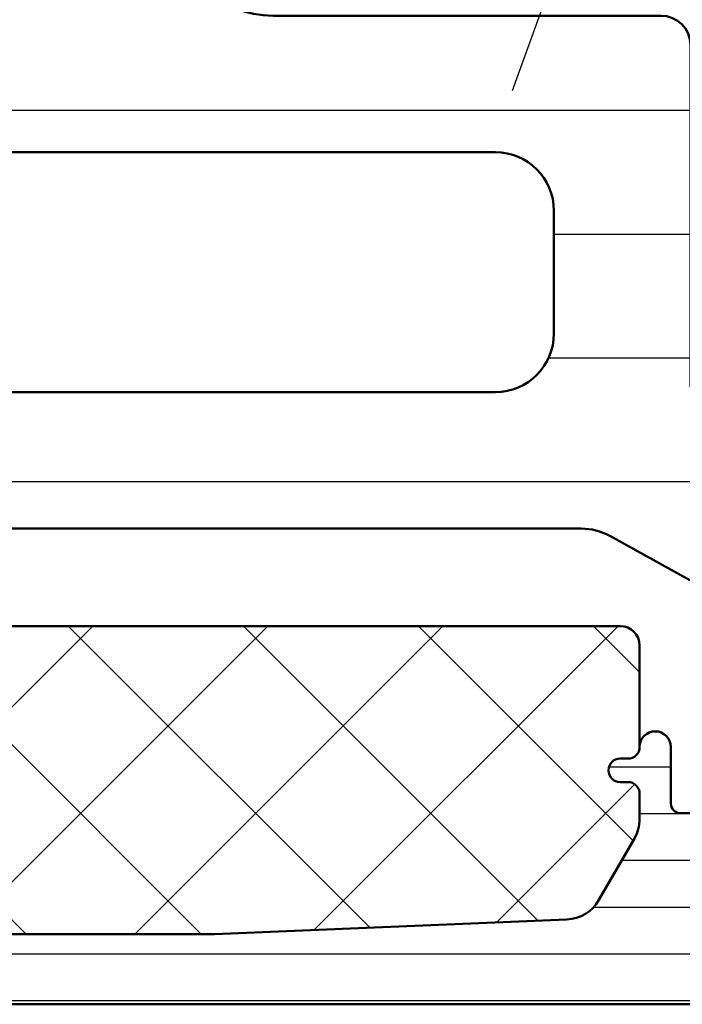
# Model space of a CAD drawing. Units: millimetres. Extents: x 25695 to 34618, y 15065 to 17276.
# Drawn here: x 28804 to 28821, y 15620 to 15646 of the extents above; entities that cross this region are included whole.
import ezdxf

# ---------------------------------------------------------------- set-up
doc = ezdxf.new("R2010")
doc.units = ezdxf.units.MM
doc.linetypes.add('ACAD_ISO10W100', pattern=[18, 12, -3, 0, -3])
for name, color, linetype, lineweight in [('S03_AL_Kontur', 255, 'Continuous', 35), ('S07_Isolation_Kontur', 91, 'Continuous', 50), ('S08_Isolation_Schraffur', 103, 'Continuous', 25), ('S18_Mittellinie', 10, 'ACAD_ISO10W100', 25)]:
    doc.layers.add(name, color=color, linetype=linetype, lineweight=lineweight)

# ---------------------------------------------------------------- blocks, each defined once
blk = doc.blocks.new('284743_s')
at = {"layer": 'S08_Isolation_Schraffur'}
h = blk.add_hatch(dxfattribs=at)
h.set_pattern_fill('LINE', color=256)
h.set_pattern_definition([(1.623057337512151e-14, (0, 0), (0, 3.175), [])])
edge = h.paths.add_edge_path()
edge.add_arc((6.845934444145542, -4.999999999981979), 1.499999999999259, 90.00000000000873, 119.000000000273)
edge.add_line((6.118720013770144, -3.688070439276999), (1.61309601796529, -6.185578602621717))
edge.add_arc((1.370691207838033, -5.748268749057267), 0.4999999999973923, 269.9999999999742, 299.0000000007013, ccw=False)
edge.add_line((1.370691207837808, -6.24826874905466), (0.8499999999949068, -6.248268749025556))
edge.add_arc((0.8499999999948076, -5.448268749037297), 0.799999999988259, 179.9999999999929, 270.0000000000071, ccw=False)
edge.add_line((0.05000000000654836, -5.448268749037197), (0.05001912365514727, -2.110004938998827))
edge.add_arc((0.5500191236664307, -2.11000493901102), 0.5000000000112834, 89.99999999858329, 179.9999999986028, ccw=False)
edge.add_line((0.5500191236787941, -1.610004938999737), (2.909847207934945, -1.61033133332694))
edge.add_arc((2.909847207935854, -1.310331333328577), 0.2999999999983629, 269.9999999998263, 359.9999999998263)
edge.add_line((3.209847207934217, -1.310331333329486), (3.209847207936036, -0.1999999999943611))
edge.add_arc((3.409847207932238, -0.1999999999952919), 0.1999999999962014, 89.99999999974551, 179.9999999997333, ccw=False)
edge.add_line((3.409847207933126, 9.094947017729282e-13), (3.850000000004002, 1.000444171950221e-11))
edge.add_arc((3.850000000004904, 0.2000000000098297), 0.1999999999998252, 269.9999999997415, 359.9999999997374)
edge.add_line((4.050000000004729, 0.200000000008913), (4.050000000006548, 8.901731250960438))
edge.add_arc((4.800000000006548, 8.901731250960438), 0.75, 90, 180, ccw=False)
edge.add_line((4.800000000006548, 9.651731250960438), (14.75000000000728, 9.651731250960438))
edge.add_arc((14.75000000000728, 12.15173125096044), 2.5, 270, 360)
edge.add_line((17.25000000000728, 12.15173125096044), (17.25000000000728, 57.15173125096044))
edge.add_arc((16.25000000000728, 57.15173125096044), 1, 0, 90)
edge.add_line((16.25000000000728, 58.15173125096044), (13.75000000000728, 58.15173125096044))
edge.add_arc((13.75000000000728, 58.65173125096044), 0.5, 180, 270, ccw=False)
edge.add_line((13.25000000000728, 58.65173125096044), (13.25000000000728, 62.11305611636544))
edge.add_arc((14.00000000000744, 62.11305611636553), 0.7500000000001652, 120.00000000000739, 180.000000000007, ccw=False)
edge.add_line((13.62500000000728, 62.76257516920396), (14.12500000000728, 63.05125030379804))
edge.add_arc((14.49255980840192, 62.38895642939585), 0.7574519052836163, -0.3186451439478901, 119.02939556571391, ccw=False)
edge.add_line((15.25000000000728, 62.38474395285266), (15.25000000000728, 61.40173125096044))
edge.add_arc((16.00000000000731, 61.40173125096031), 0.750000000000032, 179.9999999999902, 299.9999999999957)
edge.add_line((16.37500000000728, 60.75221219812192), (17.87500000000728, 61.618237601906))
edge.add_arc((17.50000000000713, 62.26775665474442), 0.7500000000001467, 300.0000000000064, 360.0000000000076)
edge.add_line((18.25000000000728, 62.26775665474452), (18.25000000000728, 69.03570584717545))
edge.add_arc((17.50000000000713, 69.03570584717555), 0.7500000000001492, 359.9999999999924, 419.9999999999935)
edge.add_line((17.87500000000728, 69.68522490001396), (16.37500000000728, 70.55125030379804))
edge.add_arc((16.00000000000705, 69.90173125096011), 0.7499999999997691, 59.99999999996975, 179.999999999975)
edge.add_line((15.25000000000728, 69.90173125096044), (15.25000000000728, 68.91871854906822))
edge.add_arc((14.49255980840166, 68.91450607252457), 0.7574519052838853, -119.02939556567958, 0.31864514398222354, ccw=False)
edge.add_line((14.12500000000728, 68.25221219812192), (13.62500000000728, 68.54088733271692))
edge.add_arc((14.00000000000744, 69.19040638555535), 0.7500000000001679, 179.9999999999935, 239.999999999993, ccw=False)
edge.add_line((13.25000000000728, 69.19040638555543), (13.25000000000728, 71.65173125096044))
edge.add_arc((13.75000000000728, 71.65173125096044), 0.5, 90, 180, ccw=False)
edge.add_line((13.75000000000728, 72.15173125096044), (16.43948822335551, 72.15173125096044))
edge.add_arc((16.43948822335516, 71.6517312509603), 0.5000000000001421, 59.99999999996328, 89.9999999999601, ccw=False)
edge.add_line((16.68948822335551, 72.08474395285248), (20.15000000000691, 70.08681654706834))
edge.add_arc((19.75000000000723, 69.39399622404125), 0.7999999999994458, -89.99999999999642, 60.000000000003126, ccw=False)
edge.add_line((19.75000000000728, 68.5939962240418), (19.75000000000728, 65.51775665474452))
edge.add_arc((20.75000000000747, 65.51775665474518), 1.000000000000192, 180.0000000000383, 210.000000000038)
edge.add_line((19.8839745962232, 65.01775665474452), (20.81698729811433, 63.40173125096044))
edge.add_arc((21.25000000000637, 63.65173125096033), 0.4999999999997908, 209.9999999999997, 330.0000000000002)
edge.add_line((21.68301270189841, 63.40173125096044), (22.61602571629373, 65.01775719601483))
edge.add_arc((21.75000031250948, 65.5177571960155), 1.000000000000176, 329.9999999999616, 359.9999999999617)
edge.add_line((22.75000031250966, 65.51775719601483), (22.75000031250966, 68.5939962240418))
edge.add_arc((22.75000000000735, 69.39399622404122), 0.7999999999994756, 119.99999999999719, 270.0000223813292, ccw=False)
edge.add_line((22.35000000000764, 70.08681654706834), (25.81051177665904, 72.08474395285248))
edge.add_arc((26.06051177665939, 71.6517312509603), 0.5000000000001412, 90.0000000000399, 120.00000000003669, ccw=False)
edge.add_line((26.06051177665904, 72.15173125096044), (28.75000000000728, 72.15173125096044))
edge.add_arc((28.75000000000728, 71.65173125096044), 0.5, 0, 90, ccw=False)
edge.add_line((29.25000000000728, 71.65173125096044), (29.25000000000728, 69.19040638555543))
edge.add_arc((28.50000000000711, 69.19040638555535), 0.7500000000001634, -59.99999999999301, 6.480149750132114e-12, ccw=False)
edge.add_line((28.87500000000728, 68.54088733271692), (28.37500000000728, 68.25221219812192))
edge.add_arc((28.00000000000732, 68.90173125096032), 0.7500000000000421, 179.9999999999913, 299.99999999999466, ccw=False)
edge.add_line((27.25000000000728, 68.90173125096044), (27.25000000000728, 69.90173125096044))
edge.add_arc((26.50000000000748, 69.90173125096007), 0.7499999999997939, 2.822636261310264e-11, 120.0000000000272)
edge.add_line((26.12500000000728, 70.55125030379804), (24.62500000000728, 69.68522490001396))
edge.add_arc((25.00000000000744, 69.03570584717554), 0.7500000000001679, 120.000000000007, 180.0000000000065)
edge.add_line((24.25000000000728, 69.03570584717545), (24.25000000000728, 62.26775665474452))
edge.add_arc((25.00000000000742, 62.26775665474442), 0.7500000000001457, 179.9999999999924, 239.9999999999936)
edge.add_line((24.62500000000728, 61.618237601906), (26.12500000000728, 60.75221219812192))
edge.add_arc((26.50000000000724, 61.40173125096031), 0.7500000000000333, 240.0000000000043, 360.0000000000098)
edge.add_line((27.25000000000728, 61.40173125096044), (27.25000000000728, 62.38474395285266))
edge.add_arc((28.00744019161263, 62.38895642939585), 0.7574519052836146, 60.970604434285974, 180.3186451439479, ccw=False)
edge.add_line((28.37500000000728, 63.05125030379804), (28.87500000000728, 62.76257516920396))
edge.add_arc((28.50000000000711, 62.11305611636553), 0.7500000000001618, -7.105427357601002e-12, 59.999999999992724, ccw=False)
edge.add_line((29.25000000000728, 62.11305611636544), (29.25000000000728, 58.65173125096044))
edge.add_arc((28.75000000000728, 58.65173125096044), 0.5, -90, 0, ccw=False)
edge.add_line((28.75000000000728, 58.15173125096044), (26.25000000000728, 58.15173125096044))
edge.add_arc((26.25000000000728, 57.15173125096044), 1, 90, 180)
edge.add_line((25.25000000000728, 57.15173125096044), (25.25000000000728, 12.15173125096044))
edge.add_arc((27.75000000000728, 12.15173125096044), 2.5, 180, 270)
edge.add_line((27.75000000000728, 9.651731250960438), (37.70000000000618, 9.651731250960438))
edge.add_arc((37.70000000000618, 8.901731250960438), 0.75, 0, 90, ccw=False)
edge.add_line((38.45000000000618, 8.901731250960438), (38.45000000000618, 0.2000000000016371))
edge.add_arc((38.65000000001145, 0.2000000000007205), 0.200000000005268, 179.9999999997374, 269.9999999997415)
edge.add_line((38.65000000001055, -4.547473508864641e-12), (39.08985320793909, -2.728484105318785e-12))
edge.add_arc((39.08985320794005, -0.2000000000024898), 0.1999999999997613, 2.4431301426375285e-10, 90.00000000027683, ccw=False)
edge.add_line((39.28985320793981, -0.2000000000016371), (39.28985320793981, -1.310331333324029))
edge.add_arc((39.58985320794091, -1.310331333329486), 0.3000000000010914, 179.9999999989578, 269.9999999989578)
edge.add_line((39.58985320793545, -1.610331333330578), (41.94998087645217, -1.610004897564977))
edge.add_arc((41.94998087640224, -2.11000489751487), 0.4999999999498925, -5.7419242693868e-09, 89.99999999427769, ccw=False)
edge.add_line((42.44998087635213, -2.110004897564977), (42.45000000000618, -5.448268749037197))
edge.add_arc((41.65000000001792, -5.44826874903729), 0.7999999999882661, -90.00000000000671, 6.707523425575346e-12, ccw=False)
edge.add_line((41.65000000001783, -6.248268749025556), (41.12930879217492, -6.24826874905466))
edge.add_arc((41.1293087921747, -5.748268749057267), 0.4999999999973923, 240.9999999992989, 270.00000000002603, ccw=False)
edge.add_line((40.88690398204744, -6.185578602621717), (36.38127998624259, -3.688070439276999))
edge.add_arc((35.65406555586718, -4.99999999998201), 1.49999999999929, 60.99999999972732, 89.99999999999105)
edge.add_line((35.65406555586742, -3.49999999998272), (6.845934444145314, -3.49999999998272))
edge = h.paths.add_edge_path(flags=16)
edge.add_line((9.050000000006548, 6.151731250960438), (33.45000000000618, 6.151731250960438))
edge.add_arc((33.45000000000618, 4.651731250960438), 1.5, 0, 90, ccw=False)
edge.add_line((34.95000000000618, 4.651731250960438), (34.95000000000618, 1.50000000001728))
edge.add_arc((33.45000000000618, 1.50000000001728), 1.5, -90, 0, ccw=False)
edge.add_line((33.45000000000618, 1.728039933368564e-11), (9.05000000000473, 1.728039933368564e-11))
edge.add_arc((9.05000000000473, 1.50000000001728), 1.5, 180, 270, ccw=False)
edge.add_line((7.550000000004729, 1.50000000001728), (7.550000000006548, 4.651731250960438))
edge.add_arc((9.050000000006548, 4.651731250960438), 1.5, 90, 180, ccw=False)
at = {"layer": 'S07_Isolation_Kontur'}
blk.add_lwpolyline([(35.65406555586742, -3.49999999998272), (6.845934444145314, -3.49999999998272, 0.1272160680022189), (6.118720013770144, -3.688070439276999), (1.61309601796529, -6.185578602621717, -0.1272160680042707), (1.370691207837808, -6.24826874905466), (0.8499999999949068, -6.248268749025556, -0.4142135623731678), (0.05000000000654836, -5.448268749037197), (0.05001912365514727, -2.110004938998827, -0.414213562373195), (0.5500191236787941, -1.610004938999737), (2.909847207934945, -1.61033133332694, 0.414213562373095), (3.209847207934217, -1.310331333329486), (3.209847207936036, -0.1999999999943611, -0.4142135623730326), (3.409847207933126, 9.094947017729282e-13), (3.850000000004002, 1.000444171950221e-11, 0.4142135623730742), (4.050000000004729, 0.200000000008913), (4.050000000006548, 8.901731250960438, -0.414213562373095), (4.800000000006548, 9.651731250960438), (14.75000000000728, 9.651731250960438, 0.414213562373095), (17.25000000000728, 12.15173125096044), (17.25000000000728, 57.15173125096044, 0.414213562373095)], format="xyb", dxfattribs=at)
blk.add_lwpolyline([(9.050000000006548, 6.151731250960438), (33.45000000000618, 6.151731250960438, -0.414213562373095), (34.95000000000618, 4.651731250960438), (34.95000000000618, 1.50000000001728, -0.414213562373095), (33.45000000000618, 1.728039933368564e-11), (9.05000000000473, 1.728039933368564e-11, -0.414213562373095), (7.550000000004729, 1.50000000001728), (7.550000000006548, 4.651731250960438, -0.414213562373095)], format="xyb", close=True, dxfattribs=at)
blk = doc.blocks.new('284767')
at = {"layer": 'S08_Isolation_Schraffur'}
h = blk.add_hatch(dxfattribs=at)
h.set_pattern_fill('_USER', color=256, scale=1.2, angle=90, style=0, pattern_type=0)
h.set_pattern_definition([(90, (0, 0.01000000000021828), (-1.2, 7.347880794884118e-17), [])])
edge = h.paths.add_edge_path()
edge.add_arc((5.150000000016913, 4.299999999981996), 0.2500000000172768, 89.99999999979075, 179.9999999997924)
edge.add_line((4.899999999999636, 4.299999999982901), (4.899977361976198, 4.074181212996336))
edge.add_arc((5.399977361872624, 4.074191467288736), 0.5000000000015764, 180.0011750553529, 209.9999965992001)
edge.add_line((4.966964645140251, 3.824191492989485), (6.285481498100125, 1.540452999999616))
edge.add_arc((5.444228849108521, 0.9998180747230564), 0.9999960709243724, -81.81839194813688, 32.727016099804075, ccw=False)
edge.add_line((5.586539498099228, 0.01000000000021828), (2.109997999999905, 0.01000000000021828))
edge.add_arc((2.109995360374829, 0.5099959774393352), 0.4999959774460846, 179.9996975188138, 270.0003024811863, ccw=False)
edge.add_line((1.609999382935712, 0.5099986170644115), (1.610334012242674, 2.909996999998839))
edge.add_arc((1.310334012242037, 2.909996999999294), 0.3000000000006369, 359.9999999999131, 449.9999999999131)
edge.add_line((1.310334012242492, 3.20999699999993), (0.5, 3.20999699999993))
edge.add_arc((0.5000000000000601, 3.70999699999999), 0.50000000000006, 180.0000000000069, 269.9999999999931, ccw=False)
edge.add_line((0, 3.70999699999993), (0, 38.79000300000007))
edge.add_arc((0.500000000000064, 38.79000300000001), 0.500000000000064, 90.00000000000728, 179.9999999999927, ccw=False)
edge.add_line((0.5, 39.29000300000007), (1.310334012242492, 39.29000300000007))
edge.add_arc((1.310334012242039, 39.59000300000071), 0.3000000000006366, 270.0000000000866, 360.0000000000869)
edge.add_line((1.610334012242674, 39.59000300000116), (1.609999382935712, 41.99000138293559))
edge.add_arc((2.109995360374827, 41.99000402256067), 0.4999959774460829, 89.99969751881349, 180.0003024811867, ccw=False)
edge.add_line((2.109997999999905, 42.48999999999978), (5.586539498099228, 42.48999999999978))
edge.add_arc((5.444228849108524, 41.50018192527695), 0.9999960709243676, -32.727016099804416, 81.81839194813688, ccw=False)
edge.add_line((6.285481498100125, 40.95954700000038), (4.966964645140251, 38.67580850701052))
edge.add_arc((5.399977361872624, 38.42580853271127), 0.5000000000015757, 150.0000034008001, 179.9988249446473)
edge.add_line((4.899977361976198, 38.42581878700366), (4.899999999999636, 38.20000000001164))
edge.add_arc((5.150000000008733, 38.20000000001164), 0.2500000000090967, 180, 269.9999999999996)
edge.add_line((5.150000000008731, 37.95000000000255), (6.599999999987631, 37.95000000000437))
edge.add_arc((6.599999999988083, 37.54999999999563), 0.4000000000087311, -89.9999999999344, 90.00000000006469, ccw=False)
edge.add_arc((6.599999999988992, 36.85000000000083), 0.2999999999860776, 90.00000000008616, 180.0000000000882)
edge.add_line((6.30000000000291, 36.85000000000036), (6.30000000000291, 36.65000000000146))
edge.add_arc((6.000000000002728, 36.65000000000147), 0.3000000000001819, 180.0000000000027, 359.9999999999973, ccw=False)
edge.add_line((5.700000000002547, 36.65000000000146), (5.700000000002547, 36.85000000000036))
edge.add_arc((5.400000000001521, 36.85000000000043), 0.3000000000010257, 359.9999999999878, 450.0000000000125)
edge.add_line((5.400000000001455, 37.15000000000146), (4.7502577387786, 37.15000000000146))
edge.add_arc((4.750257738777353, 36.15000000000141), 1.00000000000005, 89.99999999992849, 120.0000000004573)
edge.add_line((4.250257738770415, 37.0160254037819), (2.676196529504523, 36.10724074086647))
edge.add_arc((3.176196529514868, 35.24121533708874), 0.9999999999993655, 120.0000000007054, 177.6096559963604)
edge.add_line((2.177066656346142, 35.28292260912349), (1.800000000000182, 26.25))
edge.add_line((1.800000000000182, 26.25), (1.800000000000182, 16.25))
edge.add_line((1.800000000000182, 16.25), (2.177066656346142, 7.217077390876511))
edge.add_arc((3.176196529514968, 7.258784662910515), 0.9999999999994365, 182.3903440035967, 239.9999999994106)
edge.add_line((2.676196529506342, 6.392759259131708), (4.2502577387786, 5.483974596219923))
edge.add_arc((4.750257738788475, 6.349999999997795), 0.9999999999992505, 239.9999999993219, 269.9999999998511)
edge.add_line((4.750257738785876, 5.349999999998545), (5.400000000003274, 5.349999999998545))
edge.add_arc((5.400000000002356, 5.649999999998736), 0.3000000000001908, 270.0000000001754, 360.000000000172)
edge.add_line((5.700000000002547, 5.649999999999636), (5.700000000002547, 5.849999999998545))
edge.add_arc((6.000000000002728, 5.849999999998539), 0.3000000000001819, 1.0231815394945443e-12, 179.999999999999, ccw=False)
edge.add_line((6.30000000000291, 5.849999999998545), (6.30000000000291, 5.649999999999636))
edge.add_arc((6.599999999988991, 5.649999999999177), 0.2999999999860803, 179.9999999999123, 269.999999999914)
edge.add_arc((6.599999999988541, 4.950000000006185), 0.4000000000069122, -90.00000000000011, 90.00000000000011, ccw=False)
edge.add_line((6.59999999998854, 4.549999999999272), (5.150000000017826, 4.549999999999272))
h = blk.add_hatch(dxfattribs=at)
h.set_pattern_fill('ANSI37', color=256, style=0)
h.set_pattern_definition([(45, (1.800000000000182, 5.349999999998545), (-2.245064030267288, 2.245064030267288), []), (135, (1.800000000000182, 5.349999999998545), (-2.245064030267288, -2.245064030267288), [])])
edge = h.paths.add_edge_path()
edge.add_arc((9.200000000000177, 5.850000000000005), 0.4999999999996412, 270.0000000000631, 360.0000000000411)
edge.add_line((9.699999999999818, 5.850000000000364), (9.699999999999818, 36.65000000000146))
edge.add_arc((9.199999999999918, 36.65000000000155), 0.4999999999999005, 359.9999999999886, 450.0000000000114)
edge.add_line((9.199999999999818, 37.15000000000146), (6.600000000003092, 37.15000000000146))
edge.add_arc((6.600000000003543, 36.85000000000083), 0.3000000000006295, 90.00000000008602, 180.0000000000882)
edge.add_line((6.30000000000291, 36.85000000000036), (6.30000000000291, 36.65000000000146))
edge.add_arc((6.000000000002728, 36.65000000000147), 0.3000000000001819, 180.0000000000027, 359.9999999999973, ccw=False)
edge.add_line((5.700000000002547, 36.65000000000146), (5.700000000002547, 36.85000000000036))
edge.add_arc((5.400000000001524, 36.85000000000043), 0.3000000000010221, 359.9999999999864, 450.0000000000132)
edge.add_line((5.400000000001455, 37.15000000000146), (4.7502577387786, 37.15000000000146))
edge.add_arc((4.750257738777351, 36.15000000000141), 1.000000000000043, 89.9999999999284, 120.0000000004575)
edge.add_line((4.250257738770415, 37.0160254037819), (2.676196529504523, 36.10724074086647))
edge.add_arc((3.176196529514866, 35.24121533708874), 0.9999999999993648, 120.0000000007053, 177.6096559963604)
edge.add_line((2.177066656346142, 35.28292260912349), (1.800000000000182, 26.25))
edge.add_line((1.800000000000182, 26.25), (1.800000000000182, 16.25))
edge.add_line((1.800000000000182, 16.25), (2.177066656346142, 7.217077390876511))
edge.add_arc((3.176196529514968, 7.258784662910516), 0.9999999999994369, 182.3903440035968, 239.9999999994106)
edge.add_line((2.676196529506342, 6.392759259131708), (4.2502577387786, 5.483974596219923))
edge.add_arc((4.750257738788475, 6.349999999997796), 0.9999999999992513, 239.9999999993219, 269.9999999998511)
edge.add_line((4.750257738785876, 5.349999999998545), (5.400000000003274, 5.349999999998545))
edge.add_arc((5.400000000002355, 5.649999999998736), 0.3000000000001917, 270.0000000001756, 360.0000000001718)
edge.add_line((5.700000000002547, 5.649999999999636), (5.700000000002547, 5.849999999998545))
edge.add_arc((6.000000000002728, 5.849999999998539), 0.3000000000001819, 1.0231815394945443e-12, 179.999999999999, ccw=False)
edge.add_line((6.30000000000291, 5.849999999998545), (6.30000000000291, 5.649999999999636))
edge.add_arc((6.600000000003543, 5.649999999999177), 0.3000000000006322, 179.9999999999123, 269.999999999914)
edge.add_line((6.600000000003092, 5.349999999998545), (9.200000000000728, 5.350000000000364))
at = {"layer": 'S07_Isolation_Kontur'}
for points in [[(5.150000000017826, 4.549999999999272, 0.4142135623731023), (4.899999999999636, 4.299999999982901), (4.899977361976198, 4.074181212996336, 0.1316472664831095), (4.966964645140251, 3.824191492989485), (6.285481498100125, 1.540452999999616, -0.5460410483302792), (5.586539498099228, 0.01000000000021828), (2.109997999999905, 0.01000000000021828, -0.4142166549144965), (1.609999382935712, 0.5099986170644115), (1.610334012242674, 2.909996999998839, 0.4142135623730946), (1.310334012242492, 3.20999699999993), (0.5, 3.20999699999993, -0.4142135623730246), (0, 3.70999699999993), (0, 38.79000300000007, -0.4142135623730201), (0.5, 39.29000300000007), (1.310334012242492, 39.29000300000007, 0.4142135623730974), (1.610334012242674, 39.59000300000116), (1.609999382935712, 41.99000138293559, -0.4142166549144983), (2.109997999999905, 42.48999999999978), (5.586539498099228, 42.48999999999978, -0.5460410483302807), (6.285481498100125, 40.95954700000038), (4.966964645140251, 38.67580850701052, 0.1316472664831095), (4.899977361976198, 38.42581878700366), (4.899999999999636, 38.20000000001164, 0.4142135623730909), (5.150000000008731, 37.95000000000255), (6.599999999987631, 37.95000000000437, -0.9999999999999941), (6.59999999998854, 37.1499999999869, 0.4142135623731029), (6.30000000000291, 36.85000000000036), (6.30000000000291, 36.65000000000146, -0.9999999999999644), (5.700000000002547, 36.65000000000146), (5.700000000002547, 36.85000000000036, 0.4142135623732242), (5.400000000001455, 37.15000000000146), (4.7502577387786, 37.15000000000146, 0.1316524975897438), (4.250257738770415, 37.0160254037819), (2.676196529504523, 36.10724074086647, 0.2568012706006186), (2.177066656346142, 35.28292260912349), (1.800000000000182, 26.25), (1.800000000000182, 16.25), (2.177066656346142, 7.217077390876511, 0.2568012706013581), (2.676196529506342, 6.392759259131708), (4.2502577387786, 5.483974596219923, 0.131652497589745), (4.750257738785876, 5.349999999998545), (5.400000000003274, 5.349999999998545, 0.4142135623730768), (5.700000000002547, 5.649999999999636), (5.700000000002547, 5.849999999998545, -0.9999999999999819), (6.30000000000291, 5.849999999998545), (6.30000000000291, 5.649999999999636, 0.4142135623731035), (6.59999999998854, 5.350000000013097, -1.000000000000002), (6.59999999998854, 4.549999999999272)], [(9.200000000000728, 5.350000000000364, 0.4142135623729826), (9.699999999999818, 5.850000000000364), (9.699999999999818, 36.65000000000146, 0.4142135623732116), (9.199999999999818, 37.15000000000146), (6.600000000003092, 37.15000000000146, 0.4142135623731039), (6.30000000000291, 36.85000000000036), (6.30000000000291, 36.65000000000146, -0.9999999999999528), (5.700000000002547, 36.65000000000146), (5.700000000002547, 36.85000000000036, 0.41421356237323), (5.400000000001455, 37.15000000000146), (4.7502577387786, 37.15000000000146, 0.1316524975897446), (4.250257738770415, 37.0160254037819), (2.676196529504523, 36.10724074086647, 0.256801270600619), (2.177066656346142, 35.28292260912349), (1.800000000000182, 26.25), (1.800000000000182, 16.25), (2.177066656346142, 7.217077390876511, 0.2568012706013579), (2.676196529506342, 6.392759259131708), (4.2502577387786, 5.483974596219923, 0.1316524975897449), (4.750257738785876, 5.349999999998545), (5.400000000003274, 5.349999999998545, 0.4142135623730758), (5.700000000002547, 5.649999999999636), (5.700000000002547, 5.849999999998545, -0.9999999999999835), (6.30000000000291, 5.849999999998545), (6.30000000000291, 5.649999999999636, 0.4142135623731037), (6.600000000003092, 5.349999999998545)]]:
    blk.add_lwpolyline(points, format="xyb", close=True, dxfattribs=at)
blk = doc.blocks.new('492870')
at = {"layer": 'S03_AL_Kontur', "rotation": 90}
blk.add_blockref('284743_s', (-16.7000000000034, -104.7500000000055), dxfattribs=at)
at = {"layer": 'S03_AL_Kontur', "xscale": -1}
blk.add_blockref('284767', (-0.9999999999999432, -104.75), dxfattribs=at)

msp = doc.modelspace()

# ---------------------------------------------------------------- linework, layer by layer
at = {"layer": 'S18_Mittellinie', "ltscale": 0.25}
msp.add_line((28816.63343954613, 15643.73943807118), (28820.39932382059, 15654.08774611329), dxfattribs=at)

# ---------------------------------------------------------------- block references
at = {"xscale": -1, "rotation": 90}
msp.add_blockref('492870', (28720.49864242043, 15619.30730435422), dxfattribs=at)

doc.saveas('drawing.dxf')
